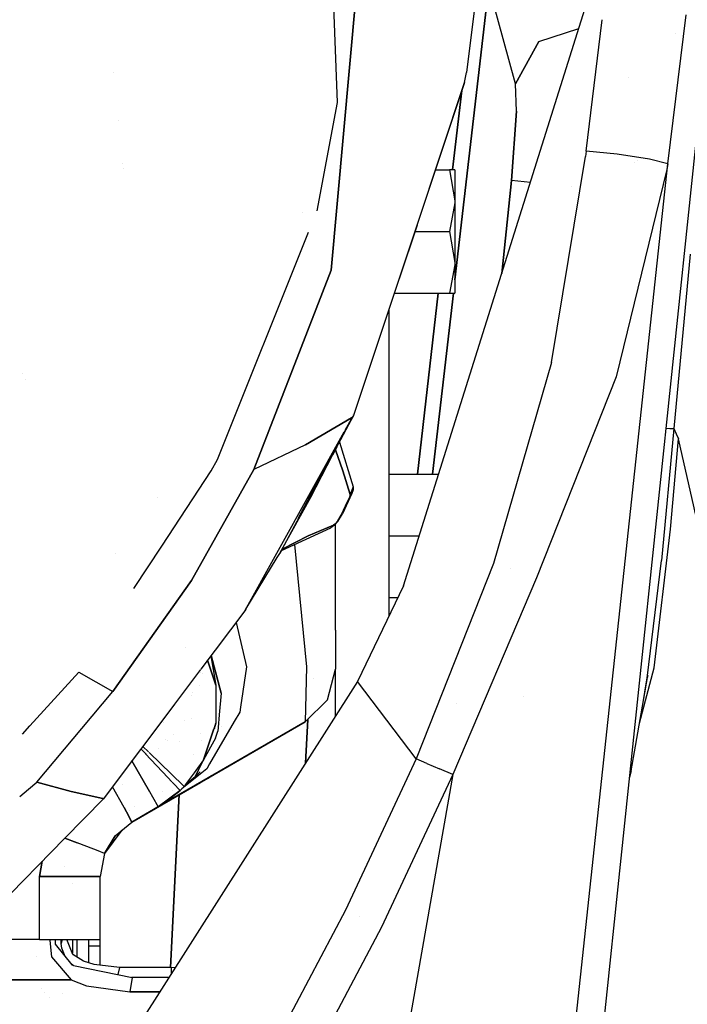
# Model space of a CAD drawing. Units: millimetres. Extents: x -1703 to 8400, y -1568 to 8501.
# Drawn here: x 922 to 1003, y 2318 to 2438 of the extents above; entities that cross this region are included whole.
import ezdxf

# ---------------------------------------------------------------- set-up
doc = ezdxf.new("R2010")
doc.units = ezdxf.units.MM
doc.layers.add('1', color=7, linetype='CONTINUOUS', true_color=0xffffff)
doc.layers.add('HIDDEN_LINE', color=7, linetype='CONTINUOUS', true_color=0xffffff)
doc.styles.add('blockfont', font='simplex.shx')
doc.dimstyles.get("Standard").update_dxf_attribs({"dimtxt": 0.18, "dimasz": 0.18, "dimexe": 0.18, "dimexo": 0.0625, "dimgap": 0.09, "dimtad": 0, "dimtih": 1, "dimtoh": 1, "dimdec": 4, "dimzin": 0, "dimdsep": 46, "dimtxsty": 'Standard', "dimcen": 0.09, "dimadec": 0, "dimazin": 0, "dimtfac": 1, "dimtdec": 4, "dimtofl": 0, "dimtmove": 0, "dimatfit": 3, "dimfxl": 1, "dimtolj": 1, "dimtzin": 0, "dimarcsym": 0})

# ---------------------------------------------------------------- blocks, each defined once
blk = doc.blocks.new('DimnDraft3D1')
at = {"layer": 'HIDDEN_LINE', "color": 18, "linetype": 'CONTINUOUS'}
for p, q in [((96.875, 8501.389595), (3.125, 8501.389595)), ((3.125, 8501.389595), (3.125, 8476.389595)), ((96.875, 8476.389595), (96.875, 8501.389595)), ((-433.387488, 8251.654227), (-433.387488, 8403.470845)), ((433.387488, 8251.654227), (433.387488, 8403.470845)), ((-433.387488, 8400.295845), (-98.4625, 8400.295845)), ((433.387488, 8400.295845), (98.4625, 8400.295845)), ((3.125, 8324.202095), (3.125, 8299.202095)), ((96.875, 8299.202095), (96.875, 8324.202095)), ((3.125, 8299.202095), (96.875, 8299.202095))]:
    blk.add_line(p, q, dxfattribs=at)
for points in [[(-433.387488, 8400.295845), (-383.387537, 8413.693305), (-383.387439, 8386.898386), (-433.387488, 8400.295845)], [(433.387488, 8400.295845), (383.387537, 8386.898386), (383.387439, 8413.693305), (433.387488, 8400.295845)]]:
    blk.add_solid(points, dxfattribs=at)
at = {"layer": 'HIDDEN_LINE', "color": 18, "linetype": 'CONTINUOUS', "char_height": 50, "attachment_point": 8, "rotation": 90, "line_spacing_factor": 0.903614, "style": 'blockfont'}
for s, insert in [('\\W01.000;34.1 ', (-30.729167, 8400.295845)), ('\\W01.000;867 ', (91.145833, 8400.295845))]:
    blk.add_mtext(s, dxfattribs=dict(at, insert=insert))

msp = doc.modelspace()

# ---------------------------------------------------------------- linework, layer by layer
at = {"layer": '1', "color": 18, "linetype": 'CONTINUOUS'}
for p, q in [((978.064477, 2448.856562, 2279.541746), (975.924492, 2431.34734, 2258.673921)), ((959.454715, 2407.307833, 2261.416927), (962.871552, 2444.949597, 2312.553182)), ((962.871552, 2444.949597, 2312.553182), (959.454715, 2407.307833, 2261.416927)), ((960.217655, 2427.695721, 2284.721389), (959.600091, 2444.348782, 2312.41776)), ((978.625178, 2441.790551, 1690.77599), (974.5, 2406.119601, 1686.06236)), ((974.5, 2406.119601, 1686.06236), (978.625178, 2441.790551, 1690.77599)), ((981.848478, 2429.974288, 1746.592641), (978.625178, 2441.790551, 1690.77599)), ((981.848478, 2429.974288, 1746.592641), (978.625178, 2441.790551, 1690.77599)), ((968.265831, 2368.950814, 2264.627948), (990.855098, 2440.88313, 2266.204372)), ((989.114307, 2282.39014, 2245.423071), (1005.429387, 2438.377351, 2252.095476)), ((990.45217, 2421.772927, 2269.056574), (992.376207, 2437.771221, 2268.193349)), ((990.45217, 2421.772927, 2269.056574), (992.376207, 2437.771221, 2268.193349)), ((1000.356913, 2420.234412, 2266.144767), (1002.589107, 2438.351125, 2265.05734)), ((1000.356913, 2420.234412, 2266.144767), (1002.589107, 2438.351125, 2265.05734)), ((984.686017, 2435.110062, 1747.516036), (989.540486, 2436.696936, 1747.571597)), ((984.686017, 2435.110062, 1747.516036), (989.540486, 2436.696936, 1747.571597)), ((1001.36024, 2436.098612, 2249.287088), (1001.36024, 2436.098612, 2249.287088)), ((1001.36024, 2436.098612, 2249.287088), (1001.36024, 2436.098612, 2249.287088)), ((981.848478, 2429.974288, 1746.592641), (984.686017, 2435.110062, 1747.516036)), ((984.686017, 2435.110062, 1747.516036), (981.848478, 2429.974288, 1746.592641)), ((975.72085, 2432.54296, 1681.894367), (975.72085, 2432.54296, 1681.894367)), ((975.72085, 2432.54296, 1681.894367), (975.72085, 2432.54296, 1681.894367)), ((977.550419, 2432.698368, 1647.743898), (977.550419, 2432.698368, 1647.743898)), ((977.550419, 2432.698368, 1647.743898), (977.550419, 2432.698368, 1647.743898)), ((933.007703, 2431.405758, 2231.622575), (933.007703, 2431.405758, 2231.622575)), ((933.007703, 2431.405758, 2231.622575), (933.007703, 2431.405758, 2231.622575)), ((975.645065, 2430.118293, 2259.817615), (975.924492, 2431.34734, 2258.673921)), ((995.615454, 2430.681421, 2260.595276), (995.615454, 2430.681421, 2260.595276)), ((995.615454, 2430.681421, 2260.595276), (995.615454, 2430.681421, 2260.595276)), ((975.645065, 2430.118293, 2259.817615), (962.187946, 2389.639348, 2223.313823)), ((969.912648, 2412.769526, 2237.930551), (975.645065, 2430.118293, 2259.817615)), ((981.987, 2426.668614, 1752.666712), (981.848478, 2429.974288, 1746.592641)), ((981.987, 2426.668614, 1752.666712), (981.848478, 2429.974288, 1746.592641)), ((974.212504, 2419.500083, 1680.170856), (975.330274, 2429.165599, 1681.448076)), ((975.330274, 2429.165599, 1681.448076), (974.212504, 2419.500083, 1680.170856)), ((957.743645, 2414.54646, 2269.049659), (960.217655, 2427.695721, 2284.721389)), ((981.987, 2426.668614, 1752.666712), (981.379449, 2418.227643, 1756.159067)), ((981.379449, 2418.227643, 1756.159067), (981.987, 2426.668614, 1752.666712)), ((933.607207, 2425.530016, 2285.260966), (933.607207, 2425.530016, 2285.260966)), ((986.243606, 2396.101922, 2271.667972), (990.366936, 2421.117276, 2269.112125)), ((986.243606, 2396.101922, 2271.667972), (990.366936, 2421.117276, 2269.112125)), ((990.45217, 2421.772927, 2269.056574), (990.366936, 2421.117276, 2269.112125)), ((990.45217, 2421.772927, 2269.056574), (990.366936, 2421.117276, 2269.112125)), ((994.212508, 2421.41816, 2270.734563), (990.45217, 2421.772927, 2269.056574)), ((994.212508, 2421.41816, 2270.734563), (990.45217, 2421.772927, 2269.056574)), ((994.071255, 2421.431487, 2260.236162), (994.071255, 2421.431487, 2260.236162)), ((998.134375, 2420.809001, 2269.581571), (994.212508, 2421.41816, 2270.734563)), ((998.134375, 2420.809001, 2269.581571), (994.212508, 2421.41816, 2270.734563)), ((934.147629, 2420.233337, 2281.125692), (934.147629, 2420.233337, 2281.125692)), ((934.147629, 2420.233337, 2281.125692), (934.147629, 2420.233337, 2281.125692)), ((934.205735, 2419.663841, 2281.538314), (934.205735, 2419.663841, 2281.538314)), ((986.344516, 2289.414853, 2260.614648), (1000.356913, 2420.234412, 2266.144767)), ((986.344516, 2289.414853, 2260.614648), (1000.356913, 2420.234412, 2266.144767)), ((996.384277, 2420.409316, 2262.843863), (996.384277, 2420.409316, 2262.843863)), ((996.384277, 2420.409316, 2262.843863), (996.384277, 2420.409316, 2262.843863)), ((996.711488, 2420.590559, 2261.707122), (996.711488, 2420.590559, 2261.707122)), ((996.711488, 2420.590559, 2261.707122), (996.711488, 2420.590559, 2261.707122)), ((1000.356913, 2420.234412, 2266.144767), (998.134375, 2420.809001, 2269.581571)), ((1000.356913, 2420.234412, 2266.144767), (998.134375, 2420.809001, 2269.581571)), ((1000.356913, 2420.234412, 2266.144767), (1000.267029, 2419.56684, 2266.20914)), ((1000.356913, 2420.234412, 2266.144767), (1000.267029, 2419.56684, 2266.20914)), ((972.136573, 2419.500083, 1914.330125), (973.830104, 2419.500083, 1914.330125)), ((974.11418, 2419.500083, 1913.235903), (973.830104, 2419.500083, 1914.330125)), ((973.830104, 2419.500083, 1914.330125), (974.5, 2415.749997, 1916.495204)), ((973.830104, 2419.500083, 1914.330125), (974.5, 2415.749997, 1916.495204)), ((974.5, 2419.500083, 1909.999967), (974.11418, 2419.500083, 1913.235903)), ((974.5, 2419.500083, 1909.999967), (974.5, 2418.495148, 1913.750052)), ((974.5, 2418.495148, 1913.750052), (974.5, 2415.749997, 1916.495204)), ((1000.267029, 2419.56684, 2266.20914), (994.111598, 2394.345731, 2271.95026)), ((1000.267029, 2419.56684, 2266.20914), (994.111598, 2394.345731, 2271.95026)), ((981.379449, 2418.227643, 1756.159067), (980.192212, 2406.928682, 1756.159067)), ((980.192212, 2406.928682, 1756.159067), (981.379449, 2418.227643, 1756.159067)), ((983.665083, 2417.987548, 1760.889645), (981.379449, 2418.227643, 1756.159067)), ((983.665083, 2417.987548, 1760.889645), (981.379449, 2418.227643, 1756.159067)), ((988.642569, 2417.464558, 1763.261927), (988.642569, 2417.464558, 1763.261927)), ((988.642569, 2417.464558, 1763.261927), (988.642569, 2417.464558, 1763.261927)), ((974.496365, 2415.483445, 1916.649103), (973.830104, 2411.999911, 1918.660283)), ((974.496365, 2415.483445, 1916.649103), (973.830104, 2411.999911, 1918.660283)), ((974.5, 2415.749997, 1916.495204), (974.496365, 2415.483445, 1916.649103)), ((974.5, 2415.749997, 1916.495204), (974.496365, 2415.483445, 1916.649103)), ((974.5, 2415.749997, 1916.495204), (974.5, 2411.999911, 1917.500019)), ((955.971764, 2414.312571, 2246.073166), (955.971764, 2414.312571, 2246.073166)), ((969.912648, 2412.769526, 2237.930551), (967.707734, 2406.24284, 2233.667757)), ((945.627749, 2384.291381, 2243.551984), (956.690947, 2411.917726, 2266.834276)), ((969.652649, 2411.999911, 1918.660283), (973.830104, 2411.999911, 1918.660283)), ((969.652649, 2411.999911, 1918.660283), (973.830104, 2411.999911, 1918.660283)), ((973.830104, 2411.999911, 1918.660283), (974.5, 2408.250064, 1916.495204)), ((973.830104, 2411.999911, 1918.660283), (974.5, 2408.250064, 1916.495204)), ((974.5, 2411.999911, 1917.500019), (974.5, 2408.250064, 1916.495204)), ((1003.077984, 2409.249038, 2244.199529), (1001.124263, 2388.058871, 2243.425861)), ((1003.077984, 2409.249038, 2244.199529), (1001.124263, 2388.058871, 2243.425861)), ((974.496365, 2407.983273, 1916.341186), (973.830104, 2404.499978, 1914.330125)), ((974.496365, 2407.983273, 1916.341186), (973.830104, 2404.499978, 1914.330125)), ((974.5, 2408.250064, 1916.495204), (974.496365, 2407.983273, 1916.341186)), ((974.5, 2408.250064, 1916.495204), (974.496365, 2407.983273, 1916.341186)), ((974.5, 2408.250064, 1916.495204), (974.5, 2405.504674, 1913.750052)), ((950.056195, 2383.09142, 2242.174402), (959.454715, 2407.307833, 2261.416927)), ((959.454715, 2407.307833, 2261.416927), (950.056195, 2383.09142, 2242.174402)), ((974.5, 2405.504674, 1913.750052), (974.5, 2404.499978, 1909.999967)), ((967.128323, 2404.499978, 1914.330125), (973.830104, 2404.499978, 1914.330125)), ((969.933611, 2382.499903, 1675.281582), (972.477813, 2404.499978, 1678.188714)), ((972.477813, 2404.499978, 1678.188714), (969.933611, 2382.499903, 1675.281582)), ((974.312699, 2404.499978, 1685.84834), (971.768493, 2382.499903, 1682.941206)), ((971.768493, 2382.499903, 1682.941206), (974.312699, 2404.499978, 1685.84834)), ((973.830104, 2404.499978, 1914.330125), (974.11418, 2404.499978, 1913.235903)), ((974.11418, 2404.499978, 1913.235903), (974.5, 2404.499978, 1909.999967)), ((966.499984, 2393.50006, 1937.46008), (966.499984, 2402.609937, 1933.562151)), ((986.243606, 2396.101922, 2271.667972), (979.172051, 2371.630162, 2273.516431)), ((986.243606, 2396.101922, 2271.667972), (979.172051, 2371.630162, 2273.516431)), ((921.956263, 2394.728426, 2255.381172), (921.956263, 2394.728426, 2255.381172)), ((922.34044, 2393.986868, 2263.071653), (922.34044, 2393.986868, 2263.071653)), ((966.499984, 2365.28318, 1949.533372), (966.499984, 2393.50006, 1937.46008)), ((994.111598, 2394.345731, 2271.95026), (984.399199, 2369.914263, 2275.097862)), ((994.111598, 2394.345731, 2271.95026), (984.399199, 2369.914263, 2275.097862)), ((962.106401, 2389.736373, 2222.896628), (962.106401, 2389.736373, 2222.896628)), ((962.187946, 2389.639348, 2223.313823), (953.423464, 2373.275183, 2213.383496)), ((956.341743, 2386.055917, 2233.059183), (961.9187, 2389.362777, 2223.933741)), ((961.9187, 2389.362777, 2223.933741), (956.341743, 2386.055917, 2233.059183)), ((961.199626, 2387.925321, 2222.908322), (962.037325, 2389.433116, 2223.739639)), ((961.199626, 2387.925321, 2222.908322), (962.037325, 2389.433116, 2223.739639)), ((961.923356, 2389.365538, 2223.926123), (962.037325, 2389.433116, 2223.739639)), ((962.037325, 2389.433116, 2223.739639), (961.923356, 2389.365538, 2223.926123)), ((962.187946, 2389.639348, 2223.313823), (962.037325, 2389.433116, 2223.739639)), ((962.187946, 2389.639348, 2223.313823), (962.037325, 2389.433116, 2223.739639)), ((948.956728, 2365.889043, 2210.758701), (961.049695, 2387.655457, 2222.759533)), ((948.956728, 2365.889043, 2210.758701), (961.049695, 2387.655457, 2222.759533)), ((961.199626, 2387.925321, 2221.678946), (960.275867, 2386.087051, 2220.454619)), ((1001.124263, 2388.058871, 2243.425861), (999.591529, 2372.000903, 2242.726102)), ((1001.124263, 2388.058871, 2243.425861), (999.591529, 2372.000903, 2242.726102)), ((1000.169058, 2388.083751, 2245.240708), (1000.614405, 2388.061255, 2244.73621)), ((1000.169058, 2388.083751, 2245.240708), (1000.614405, 2388.061255, 2244.73621)), ((1000.614405, 2388.061255, 2244.73621), (1001.124263, 2388.058871, 2243.425861)), ((1000.614405, 2388.061255, 2244.73621), (1001.124263, 2388.058871, 2243.425861)), ((1001.124263, 2388.058871, 2243.425861), (1001.395822, 2387.423724, 2241.694465)), ((1001.124263, 2388.058871, 2243.425861), (1001.395822, 2387.423724, 2241.694465)), ((1001.395822, 2387.423724, 2241.694465), (1001.660228, 2386.793107, 2239.960209)), ((1001.395822, 2387.423724, 2241.694465), (1001.660228, 2386.793107, 2239.960209)), ((955.440275, 2377.103395, 2215.586985), (960.226474, 2386.173723, 2220.835222)), ((960.452034, 2386.398226, 2216.460697), (962.123275, 2380.96711, 2204.978719)), ((1000.693083, 2375.812024, 2239.033714), (1001.660228, 2386.793107, 2239.960209)), ((1000.693083, 2375.812024, 2239.033714), (1001.660228, 2386.793107, 2239.960209)), ((1006.517649, 2365.34974, 2190.109506), (1001.660228, 2386.793107, 2239.960209)), ((1006.517649, 2365.34974, 2190.109506), (1001.660228, 2386.793107, 2239.960209)), ((956.341743, 2386.055917, 2233.059183), (950.056195, 2383.09142, 2242.174402)), ((956.341743, 2386.055917, 2233.059183), (950.056195, 2383.09142, 2242.174402)), ((960.131464, 2385.799691, 2220.263231), (959.639132, 2384.819955, 2219.610706)), ((959.918322, 2385.619072, 2217.831462), (959.924508, 2385.601467, 2217.791305)), ((959.924508, 2385.601467, 2217.791305), (959.918322, 2385.619072, 2217.831462)), ((959.968683, 2385.475758, 2217.504566), (960.873663, 2382.900447, 2211.630359)), ((960.873663, 2382.900447, 2211.630359), (959.968683, 2385.475758, 2217.504566)), ((944.879115, 2382.899016, 2242.621675), (945.627749, 2384.291381, 2243.551984)), ((957.004666, 2379.70826, 2216.678634), (959.639132, 2384.819955, 2219.610706)), ((959.168994, 2384.207331, 2217.131227), (959.507142, 2384.87898, 2217.501502)), ((959.168994, 2384.207331, 2217.131227), (959.507142, 2384.87898, 2217.501502)), ((938.888089, 2373.772073, 2237.535913), (944.879115, 2382.899016, 2242.621675)), ((950.056195, 2383.09142, 2242.174402), (942.487776, 2369.594544, 2233.916536)), ((942.487776, 2369.594544, 2233.916536), (950.056195, 2383.09142, 2242.174402)), ((960.873663, 2382.900447, 2211.630359), (961.76672, 2380.05349, 2205.354229)), ((961.76672, 2380.05349, 2205.354229), (960.873663, 2382.900447, 2211.630359)), ((966.499984, 2382.499903, 1914.330125), (972.52072, 2382.499903, 1914.330125)), ((957.160604, 2380.593624, 2216.116716), (957.274925, 2380.820376, 2216.244326)), ((961.955905, 2380.142897, 2204.07106), (960.85453, 2377.670497, 2203.227058)), ((961.955905, 2380.142897, 2204.07106), (961.719215, 2379.748315, 2204.970852)), ((961.955905, 2380.142897, 2204.07106), (961.719215, 2379.748315, 2204.970852)), ((962.123275, 2380.96711, 2204.978719), (961.76672, 2380.05349, 2205.354229)), ((962.123275, 2380.96711, 2204.978719), (961.76672, 2380.05349, 2205.354229)), ((962.122321, 2380.615681, 2204.456106), (961.955905, 2380.142897, 2204.07106)), ((962.123275, 2380.96711, 2204.978719), (962.122321, 2380.615681, 2204.456106)), ((938.290375, 2379.630268, 2225.459548), (938.290375, 2379.630268, 2225.459548)), ((953.43501, 2373.281322, 2213.350186), (957.004666, 2379.70826, 2216.678634)), ((961.19386, 2378.642291, 2204.297796), (961.719215, 2379.748315, 2204.970852)), ((961.19386, 2378.642291, 2204.297796), (961.719215, 2379.748315, 2204.970852)), ((961.719215, 2379.748315, 2204.970852), (961.776853, 2379.930228, 2205.140129)), ((961.719215, 2379.748315, 2204.970852), (961.776853, 2379.930228, 2205.140129)), ((961.776853, 2379.930228, 2205.140129), (961.76672, 2380.05349, 2205.354229)), ((961.776853, 2379.930228, 2205.140129), (961.76672, 2380.05349, 2205.354229)), ((961.19386, 2378.642291, 2204.297796), (960.668564, 2377.536505, 2203.624502)), ((960.668564, 2377.536505, 2203.624502), (961.19386, 2378.642291, 2204.297796)), ((959.874809, 2376.306266, 2202.946678), (960.258186, 2376.736134, 2202.864423)), ((959.89269, 2376.432627, 2203.461185), (960.251629, 2376.843661, 2203.380123)), ((959.89269, 2376.432627, 2203.461185), (960.251629, 2376.843661, 2203.380123)), ((960.251629, 2376.843661, 2203.380123), (960.668564, 2377.536505, 2203.624502)), ((960.251629, 2376.843661, 2203.380123), (960.668564, 2377.536505, 2203.624502)), ((960.258186, 2376.736134, 2202.864423), (960.85453, 2377.670497, 2203.227058)), ((960.85453, 2377.670497, 2203.227058), (960.668564, 2377.536505, 2203.624502)), ((960.85453, 2377.670497, 2203.227058), (960.668564, 2377.536505, 2203.624502)), ((999.600104, 2377.317546, 2213.039785), (999.600104, 2377.317546, 2213.039785)), ((953.405841, 2373.228806, 2211.338393), (959.43284, 2375.996321, 2203.343168)), ((959.724844, 2376.326531, 2203.634277), (956.670821, 2375.001878, 2207.733646)), ((956.670821, 2375.001878, 2207.733646), (959.724844, 2376.326531, 2203.634277)), ((959.874809, 2376.306266, 2202.946678), (959.43284, 2375.996321, 2203.343168)), ((959.680259, 2376.244992, 2203.581825), (959.43284, 2375.996321, 2203.343168)), ((959.43284, 2375.996321, 2203.343168), (959.680259, 2376.244992, 2203.581825)), ((959.724844, 2376.326531, 2203.634277), (959.680259, 2376.244992, 2203.581825)), ((959.680259, 2376.244992, 2203.581825), (959.724844, 2376.326531, 2203.634277)), ((959.89269, 2376.432627, 2203.461185), (959.724844, 2376.326531, 2203.634277)), ((959.724844, 2376.326531, 2203.634277), (959.89269, 2376.432627, 2203.461185)), ((959.999979, 2363.540381, 2086.126819), (959.999979, 2376.446615, 2091.103926)), ((998.71242, 2358.959168, 2236.216798), (1000.693083, 2375.812024, 2239.033714)), ((998.71242, 2358.959168, 2236.216798), (1000.693083, 2375.812024, 2239.033714)), ((956.670821, 2375.001878, 2207.733646), (953.489626, 2373.379655, 2211.623615)), ((953.489626, 2373.379655, 2211.623615), (956.670821, 2375.001878, 2207.733646)), ((966.499984, 2374.99997, 1918.660283), (970.165478, 2374.99997, 1918.660283)), ((966.499984, 2374.99997, 1918.660283), (970.165478, 2374.99997, 1918.660283)), ((935.492781, 2368.599539, 2234.653648), (938.888089, 2373.772073, 2237.535913)), ((953.203738, 2372.864932, 2213.134542), (953.413354, 2373.242332, 2213.329994)), ((953.402823, 2373.236644, 2213.360109), (953.203738, 2372.864932, 2213.134542)), ((953.203738, 2372.864932, 2213.134542), (953.398709, 2373.234422, 2213.348335)), ((955.003785, 2373.96256, 2097.073712), (956.457675, 2359.07504, 2090.592161)), ((955.003785, 2373.96256, 2097.073712), (956.457675, 2359.07504, 2090.592161)), ((933.284269, 2372.862523, 2226.054887), (933.284269, 2372.862523, 2226.054887)), ((949.104846, 2366.098851, 2210.058227), (952.885509, 2372.3571, 2212.836996)), ((952.885509, 2372.3571, 2212.836996), (953.203738, 2372.864932, 2213.134542)), ((997.845639, 2357.720729, 2241.388322), (999.591529, 2372.000903, 2242.726102)), ((997.845639, 2357.720729, 2241.388322), (999.591529, 2372.000903, 2242.726102)), ((979.172051, 2371.630162, 2273.516431), (969.776809, 2347.876042, 2274.813667)), ((979.172051, 2371.630162, 2273.516431), (969.776809, 2347.876042, 2274.813667)), ((981.219475, 2370.999566, 2260.694299), (981.219475, 2370.999566, 2260.694299)), ((942.487776, 2369.594544, 2233.916536), (932.940125, 2356.068105, 2227.127329)), ((932.940125, 2356.068105, 2227.127329), (942.487776, 2369.594544, 2233.916536)), ((984.399199, 2369.914263, 2275.097862), (974.26337, 2345.988482, 2276.516214)), ((984.399199, 2369.914263, 2275.097862), (974.26337, 2345.988482, 2276.516214)), ((968.265831, 2368.950814, 2264.627948), (962.652445, 2357.291907, 2264.360681)), ((966.499984, 2367.500037, 1914.330125), (967.567329, 2367.500037, 1914.330125)), ((948.956728, 2365.889043, 2210.758701), (943.607514, 2358.778769, 2207.97812)), ((949.104846, 2366.098851, 2210.058227), (948.956728, 2365.889043, 2210.758701)), ((947.901792, 2364.486802, 2099.164835), (949.163795, 2359.099597, 2096.048132)), ((947.901792, 2364.486802, 2099.164835), (949.163795, 2359.099597, 2096.048132)), ((959.999979, 2363.540381, 2086.126819), (959.999979, 2358.784646, 2074.545637)), ((941.720169, 2361.451784, 2212.177163), (941.720169, 2361.451784, 2212.177163)), ((956.164827, 2362.073735, 2057.897824), (956.164827, 2362.073735, 2057.897824)), ((956.164827, 2362.073735, 2057.897824), (956.164827, 2362.073735, 2057.897824)), ((944.438002, 2359.882669, 2178.208224), (945.447028, 2356.837958, 2177.890554)), ((945.447028, 2356.837958, 2177.890554), (944.438002, 2359.882669, 2178.208224)), ((944.83994, 2360.416933, 2111.441206), (945.447028, 2356.837958, 2177.890554)), ((946.070194, 2355.86378, 2100.463882), (944.865355, 2360.450714, 2104.317769)), ((944.865355, 2360.450714, 2104.317769), (946.070194, 2355.86378, 2100.463882)), ((943.593617, 2358.760298, 2207.970897), (940.43087, 2354.556316, 2206.326866)), ((949.163795, 2359.099597, 2096.048132), (948.434486, 2354.195883, 2092.505611)), ((949.163795, 2359.099597, 2096.048132), (948.434486, 2354.195883, 2092.505611)), ((956.457675, 2359.07504, 2090.592161), (956.30002, 2352.375954, 2074.545637)), ((956.457675, 2359.07504, 2090.592161), (956.30002, 2352.375954, 2074.545637)), ((959.008574, 2355.084628, 2074.545637), (959.999979, 2358.784646, 2074.545637)), ((959.999979, 2353.125475, 1954.735347), (959.999979, 2358.784646, 1952.31393)), ((996.943591, 2352.233409, 2234.614713), (998.71242, 2358.959168, 2236.216798)), ((996.943591, 2352.233409, 2234.614713), (998.71242, 2358.959168, 2236.216798)), ((922.847256, 2351.893399, 2226.565294), (928.807914, 2358.415574, 2228.978887)), ((928.807914, 2358.415574, 2228.978887), (930.87399, 2357.241839, 2228.053108)), ((928.807914, 2358.415574, 2228.978887), (930.87399, 2357.241839, 2228.053108)), ((943.61322, 2358.442972, 2104.004972), (943.61322, 2358.442972, 2104.004972)), ((943.805716, 2358.274493, 2143.96513), (943.805716, 2358.274493, 2143.96513)), ((944.974759, 2358.263018, 2126.125704), (944.974759, 2358.263018, 2126.125704)), ((957.361841, 2357.660639, 2040.129438), (957.361841, 2357.660639, 2040.129438)), ((997.429073, 2354.978055, 2241.020933), (997.94054, 2358.038634, 2239.676014)), ((997.757912, 2357.003182, 2241.321102), (997.845639, 2357.720729, 2241.388322)), ((997.757912, 2357.003182, 2241.321102), (997.845639, 2357.720729, 2241.388322)), ((997.94054, 2358.038634, 2239.676014), (997.845639, 2357.720729, 2239.563865)), ((962.652445, 2357.291907, 2264.360681), (919.110656, 2288.897485, 2262.279049)), ((930.87399, 2357.241839, 2228.053108), (932.940125, 2356.068105, 2227.127329)), ((930.87399, 2357.241839, 2228.053108), (932.940125, 2356.068105, 2227.127329)), ((943.422095, 2356.819697, 2083.522364), (943.422095, 2356.819697, 2083.522364)), ((943.422095, 2356.819697, 2083.522364), (943.422095, 2356.819697, 2083.522364)), ((945.447028, 2356.837958, 2177.890554), (945.447365, 2353.108655, 2177.729373)), ((969.776809, 2347.876042, 2274.813667), (962.652445, 2357.291907, 2264.360681)), ((969.776809, 2347.876042, 2274.813667), (962.652445, 2357.291907, 2264.360681)), ((997.429073, 2354.978055, 2241.020933), (997.757912, 2357.003182, 2241.321102)), ((997.429073, 2354.978055, 2241.020933), (997.757912, 2357.003182, 2241.321102)), ((929.168349, 2351.577506, 2225.285492), (932.940125, 2356.068105, 2227.127329)), ((929.168349, 2351.577506, 2225.285492), (932.940125, 2356.068105, 2227.127329)), ((942.473514, 2355.601593, 2088.35205), (942.473514, 2355.601593, 2088.35205)), ((942.473514, 2355.601593, 2088.35205), (942.473514, 2355.601593, 2088.35205)), ((942.609656, 2355.971954, 2088.512274), (942.609656, 2355.971954, 2088.512274)), ((942.609656, 2355.971954, 2088.512274), (942.609656, 2355.971954, 2088.512274)), ((946.070194, 2355.86378, 2100.463882), (945.855742, 2353.257293, 2097.614062)), ((946.070194, 2355.86378, 2100.463882), (945.855742, 2353.257293, 2097.614062)), ((959.008574, 2355.084628, 2074.545637), (956.30002, 2352.375954, 2074.545637)), ((982.88286, 2355.518179, 2269.513114), (982.88286, 2355.518179, 2269.513114)), ((982.88286, 2355.518179, 2269.513114), (982.88286, 2355.518179, 2269.513114)), ((940.406987, 2354.52457, 2206.314451), (937.039538, 2350.048496, 2204.564014)), ((948.434485, 2354.195879, 2092.505608), (948.340118, 2353.561372, 2092.047229)), ((948.434485, 2354.195879, 2092.505608), (948.340118, 2353.561372, 2092.047229)), ((974.6993, 2354.652529, 1756.159067), (974.6993, 2354.652529, 1756.159067)), ((974.6993, 2354.652529, 1756.159067), (974.6993, 2354.652529, 1756.159067)), ((995.915174, 2346.419305, 2241.585746), (997.429073, 2354.978055, 2241.020933)), ((997.025665, 2354.973945, 2238.594868), (997.025665, 2354.973945, 2238.594868)), ((942.527851, 2352.826316, 2077.445385), (942.527851, 2352.826316, 2077.445385)), ((945.447365, 2353.108648, 2177.729373), (945.447445, 2352.220744, 2177.690998)), ((945.855742, 2353.257287, 2097.614055), (945.729387, 2351.721541, 2095.934937)), ((945.855742, 2353.257287, 2097.614055), (945.729387, 2351.721541, 2095.934937)), ((948.340118, 2353.561372, 2092.047229), (947.68027, 2352.431583, 2090.965795)), ((948.340118, 2353.561372, 2092.047229), (947.68027, 2352.431583, 2090.965795)), ((956.344017, 2347.382776, 1647.448685), (956.615923, 2352.691871, 1647.317647)), ((956.615923, 2352.691871, 1647.317647), (956.344017, 2347.382776, 1647.448685)), ((921.936344, 2350.896675, 2226.196447), (922.847233, 2351.893373, 2226.565284)), ((923.68257, 2345.046252, 2222.606674), (929.16834, 2351.577496, 2225.285488)), ((923.68257, 2345.046252, 2222.606674), (929.16834, 2351.577496, 2225.285488)), ((935.226309, 2340.208962, 2071.696891), (956.30002, 2352.375954, 2074.545637)), ((956.30002, 2352.375954, 2074.545637), (939.035237, 2342.40815, 2079.493299)), ((939.035237, 2342.40815, 2079.493299), (956.30002, 2352.375954, 2074.545637)), ((939.123461, 2352.313699, 2160.466242), (939.123461, 2352.313699, 2160.466242)), ((941.688565, 2352.571618, 2080.457789), (941.688565, 2352.571618, 2080.457789)), ((941.688565, 2352.571618, 2080.457789), (941.688565, 2352.571618, 2080.457789)), ((956.30002, 2352.375954, 1847.897649), (943.585277, 2345.035046, 1844.225645)), ((945.216983, 2351.534938, 2177.681736), (943.958342, 2347.789496, 2177.631155)), ((943.958342, 2347.789496, 2177.631155), (945.216983, 2351.534938, 2177.681736)), ((947.680212, 2352.431484, 2090.965701), (944.670463, 2347.278206, 2086.032984)), ((947.680212, 2352.431484, 2090.965701), (944.670463, 2347.278206, 2086.032984)), ((945.447445, 2352.220744, 2177.690998), (945.217024, 2351.535062, 2177.681738)), ((945.217024, 2351.535062, 2177.681738), (945.447445, 2352.220744, 2177.690998)), ((945.437043, 2351.615102, 2054.093263), (945.437043, 2351.615102, 2054.093263)), ((945.729378, 2351.721435, 2095.934822), (945.691347, 2351.259202, 2095.429435)), ((945.729378, 2351.721435, 2095.934822), (945.691347, 2351.259202, 2095.429435)), ((945.777433, 2351.739028, 2053.478073), (945.777433, 2351.739028, 2053.478073)), ((946.184172, 2351.887029, 2052.835378), (946.184172, 2351.887029, 2052.835378)), ((939.270789, 2350.234799, 2171.189325), (939.270789, 2350.234799, 2171.189325)), ((940.353783, 2350.827145, 2072.125331), (940.353783, 2350.827145, 2072.125331)), ((943.581474, 2350.939659, 1888.34383), (943.581474, 2350.939659, 1888.34383)), ((945.416331, 2350.40924, 2101.486221), (943.958342, 2347.789496, 2177.631155)), ((945.416331, 2350.40924, 2101.486221), (945.691347, 2351.259202, 2095.429435)), ((937.039472, 2350.048408, 2204.563979), (935.496081, 2347.996905, 2203.761708)), ((936.33794, 2349.115919, 2184.817195), (936.877512, 2348.543284, 2184.491697)), ((936.33794, 2349.115919, 2184.817195), (936.877512, 2348.543284, 2184.491697)), ((937.258983, 2348.726734, 2184.434754), (936.555308, 2349.404848, 2184.838975)), ((937.258983, 2348.726734, 2184.434754), (936.555308, 2349.404848, 2184.838975)), ((936.646069, 2348.999947, 2171.000019), (936.646069, 2348.999947, 2171.000019)), ((936.646069, 2348.999947, 2171.000019), (936.646069, 2348.999947, 2171.000019)), ((938.517456, 2349.128313, 2067.653045), (938.517456, 2349.128313, 2067.653045)), ((938.517456, 2349.128313, 2067.653045), (938.517456, 2349.128313, 2067.653045)), ((938.517518, 2349.128188, 2068.219734), (938.517518, 2349.128188, 2068.219734)), ((938.530694, 2349.101513, 2065.640516), (938.530694, 2349.101513, 2065.640516)), ((939.552853, 2350.08614, 2070.419855), (939.552853, 2350.08614, 2070.419855)), ((939.569838, 2350.077188, 2071.848201), (939.569838, 2350.077188, 2071.848201)), ((941.029424, 2350.010793, 1841.978381), (941.029424, 2350.010793, 1841.978381)), ((943.678761, 2350.126463, 2124.088482), (943.678761, 2350.126463, 2124.088482)), ((935.49598, 2347.99677, 2203.761655), (931.768298, 2343.041867, 2201.823965)), ((936.908035, 2348.51089, 2184.473284), (939.620435, 2345.632285, 2182.837024)), ((936.908035, 2348.51089, 2184.473284), (939.620435, 2345.632285, 2182.837024)), ((936.998158, 2348.601303, 2171.000019), (936.998158, 2348.601303, 2171.000019)), ((936.998158, 2348.601303, 2171.000019), (936.998158, 2348.601303, 2171.000019)), ((937.036778, 2348.557576, 2028.569286), (937.036778, 2348.557576, 2028.569286)), ((937.195935, 2348.615505, 2021.230509), (937.195935, 2348.615505, 2021.230509)), ((940.039098, 2346.04761, 2182.83774), (937.325339, 2348.662789, 2184.396636)), ((940.039098, 2346.04761, 2182.83774), (937.325339, 2348.662789, 2184.396636)), ((937.325478, 2348.662655, 2015.25724), (937.325478, 2348.662655, 2015.25724)), ((942.710678, 2348.430478, 2177.62584), (942.710678, 2348.430478, 2177.62584)), ((969.776809, 2347.876042, 2274.813667), (961.195648, 2329.510659, 2275.765434)), ((969.776809, 2347.876042, 2274.813667), (961.195648, 2329.510659, 2275.765434)), ((971.102655, 2347.345322, 2275.859609), (969.776809, 2347.876042, 2274.813667)), ((971.102655, 2347.345322, 2275.859609), (969.776809, 2347.876042, 2274.813667)), ((935.234189, 2347.648793, 2184.631149), (937.381029, 2343.918771, 2182.801738)), ((937.381029, 2343.918771, 2182.801738), (935.234189, 2347.648793, 2184.631149)), ((944.331884, 2346.698493, 2085.478082), (941.301299, 2344.240966, 2082.052472)), ((944.331884, 2346.698493, 2085.478082), (941.301299, 2344.240966, 2082.052472)), ((943.958342, 2347.789496, 2177.631155), (942.809136, 2346.203581, 2177.623126)), ((943.955637, 2347.785764, 2090.207167), (943.309307, 2346.492352, 2088.26254)), ((943.309307, 2346.492352, 2088.26254), (943.955637, 2347.785764, 2090.207167)), ((944.670408, 2347.278111, 2086.032893), (944.331884, 2346.698493, 2085.478082)), ((944.670408, 2347.278111, 2086.032893), (944.331884, 2346.698493, 2085.478082)), ((971.102655, 2347.345322, 2275.859609), (972.642839, 2346.697301, 2276.444212)), ((971.102655, 2347.345322, 2275.859609), (972.642839, 2346.697301, 2276.444212)), ((971.226436, 2347.293242, 2263.254697), (971.226436, 2347.293242, 2263.254697)), ((974.26337, 2345.988482, 2276.516214), (972.642839, 2346.697301, 2276.444212)), ((974.26337, 2345.988482, 2276.516214), (972.642839, 2346.697301, 2276.444212)), ((939.620435, 2345.632285, 2182.837024), (940.110236, 2345.112434, 2181.118773)), ((939.620435, 2345.632285, 2182.837024), (940.110236, 2345.112434, 2181.118773)), ((940.039098, 2346.04761, 2182.83774), (940.595453, 2345.511414, 2180.9803)), ((940.595453, 2345.511414, 2180.9803), (940.039098, 2346.04761, 2182.83774)), ((940.078383, 2346.009749, 2099.584727), (940.078383, 2346.009749, 2099.584727)), ((940.595453, 2345.511414, 2180.980299), (940.975625, 2345.145016, 2179.711061)), ((940.975625, 2345.145016, 2179.711061), (940.595453, 2345.511414, 2180.980299)), ((942.923725, 2345.720738, 2087.102428), (941.707467, 2344.683269, 2084.721348)), ((942.809044, 2346.203455, 2177.623126), (941.730428, 2344.714955, 2177.61559)), ((943.549275, 2346.295327, 2086.273685), (942.923725, 2345.720738, 2087.102428)), ((942.954647, 2345.782618, 2087.195464), (942.923725, 2345.720738, 2087.102428)), ((942.923725, 2345.720738, 2087.102428), (942.954647, 2345.782618, 2087.195464)), ((943.309258, 2346.492253, 2088.26239), (942.954709, 2345.782744, 2087.195653)), ((942.954709, 2345.782744, 2087.195653), (943.309258, 2346.492253, 2088.26239)), ((942.958019, 2345.785597, 2085.386052), (942.954709, 2345.782744, 2085.381084)), ((944.93264, 2345.813006, 1744.95995), (943.578184, 2345.030993, 1844.219446)), ((944.497701, 2345.561898, 1776.591307), (944.93264, 2345.813006, 1744.95995)), ((944.932723, 2345.81309, 1744.959952), (944.932723, 2345.81309, 1744.959952)), ((974.26337, 2345.988482, 2276.516214), (958.625257, 2256.991118, 2277.743354)), ((974.26337, 2345.988482, 2276.516214), (958.625257, 2256.991118, 2277.743354)), ((974.26337, 2345.988482, 2276.516214), (965.582967, 2327.42998, 2277.477995)), ((974.26337, 2345.988482, 2276.516214), (965.582967, 2327.42998, 2277.477995)), ((995.915174, 2346.419305, 2241.585746), (995.726946, 2345.613065, 2241.460336)), ((921.601352, 2343.333321, 2222.231827), (922.682391, 2344.223062, 2222.426532)), ((921.601352, 2343.333321, 2222.231827), (922.682391, 2344.223062, 2222.426532)), ((922.682405, 2344.223073, 2222.426535), (923.68257, 2345.046252, 2222.606674)), ((922.682405, 2344.223073, 2222.426535), (923.68257, 2345.046252, 2222.606674)), ((923.68257, 2345.046252, 2222.606674), (927.846909, 2343.919724, 2212.274089)), ((927.846909, 2343.919724, 2212.274089), (923.68257, 2345.046252, 2222.606674)), ((934.290171, 2341.985434, 2182.702079), (932.863582, 2344.497739, 2184.060403)), ((934.290171, 2341.985434, 2182.702079), (932.863582, 2344.497739, 2184.060403)), ((934.048462, 2344.788084, 1729.828938), (934.048462, 2344.788084, 1729.828938)), ((934.048462, 2344.788084, 1729.828938), (934.048462, 2344.788084, 1729.828938)), ((935.226327, 2340.208977, 1745.602724), (943.576288, 2345.029904, 1745.049771)), ((943.016188, 2344.706548, 1838.320769), (939.050687, 2342.417019, 1795.673428)), ((940.149672, 2345.070578, 2180.980427), (940.395246, 2344.809938, 2180.11894)), ((940.149672, 2345.070578, 2180.980427), (940.395246, 2344.809938, 2180.11894)), ((940.395299, 2344.809882, 2180.118753), (941.036117, 2344.129748, 2177.870722)), ((940.395299, 2344.809882, 2180.118753), (941.036117, 2344.129748, 2177.870722)), ((940.395299, 2344.809882, 2078.902937), (940.395299, 2344.809882, 2078.902937)), ((940.975679, 2345.144964, 2179.710878), (941.565815, 2344.57621, 2177.740655)), ((941.565815, 2344.57621, 2177.740655), (940.975679, 2345.144964, 2179.710878)), ((941.014014, 2345.108018, 2099.556071), (941.014014, 2345.108018, 2099.556071)), ((941.603541, 2344.539851, 2177.614704), (941.109776, 2344.05157, 2177.61232)), ((941.564528, 2344.561342, 2084.441515), (941.564528, 2344.561342, 2084.441515)), ((941.573395, 2344.568905, 2177.715351), (941.603541, 2344.539851, 2177.614704)), ((941.603541, 2344.539851, 2177.614704), (941.573395, 2344.568905, 2177.715351)), ((941.707467, 2344.683269, 2177.61543), (941.603541, 2344.539851, 2177.614704)), ((943.585277, 2345.035046, 1844.225645), (943.569184, 2345.02582, 1844.246458)), ((943.578184, 2345.030993, 1844.219446), (943.569995, 2345.026288, 1844.241704)), ((943.572183, 2345.027587, 1844.239994), (943.572183, 2345.027587, 1844.239994)), ((943.578184, 2345.030993, 1844.219446), (943.578873, 2345.031414, 1844.220054)), ((943.578468, 2345.03118, 1844.218643), (943.578184, 2345.030993, 1844.219446)), ((943.578468, 2345.03118, 1844.218643), (943.578184, 2345.030993, 1844.219446)), ((943.578442, 2345.031165, 1844.218957), (943.578184, 2345.030993, 1844.219446)), ((927.053338, 2338.223717, 2200.605698), (931.768298, 2343.041867, 2201.823965)), ((927.846909, 2343.919724, 2212.274089), (931.701117, 2343.056907, 2202.002997)), ((931.701117, 2343.056907, 2202.002997), (927.846909, 2343.919724, 2212.274089)), ((928.89452, 2343.685202, 2185.03095), (928.89452, 2343.685202, 2185.03095)), ((928.89452, 2343.685202, 2185.03095), (928.89452, 2343.685202, 2185.03095)), ((931.701214, 2343.056885, 2202.002737), (931.768298, 2343.041867, 2201.823965)), ((931.768298, 2343.041867, 2201.823965), (931.701214, 2343.056885, 2202.002737)), ((937.381029, 2343.918771, 2182.801738), (937.74381, 2343.27909, 2181.010864)), ((937.381029, 2343.918771, 2182.801738), (937.74381, 2343.27909, 2181.010864)), ((937.743796, 2343.279116, 1745.389656), (937.743796, 2343.279116, 1745.389656)), ((937.743796, 2343.279116, 1745.389656), (937.743796, 2343.279116, 1745.389656)), ((937.743797, 2343.279114, 1789.146547), (937.743797, 2343.279114, 1789.146547)), ((937.743822, 2343.27907, 2181.010807), (938.434442, 2342.061321, 2177.601546)), ((937.743822, 2343.27907, 2181.010807), (938.434442, 2342.061321, 2177.601546)), ((941.109776, 2344.05157, 2177.61232), (938.435034, 2342.061662, 2177.601355)), ((938.435034, 2342.061662, 2177.601355), (941.109776, 2344.05157, 2177.61232)), ((938.903034, 2342.331856, 2101.41851), (941.109776, 2344.05157, 2177.61232)), ((938.948433, 2343.974594, 1802.101917), (938.948433, 2343.974594, 1802.101917)), ((939.919497, 2343.166046, 2080.824424), (939.051229, 2342.417501, 2079.520924)), ((940.600587, 2343.672752, 2081.260424), (939.0558, 2342.420071, 2079.51428)), ((940.600587, 2343.672752, 2081.260424), (939.0558, 2342.420071, 2079.51428)), ((939.920091, 2322.542399, 1635.953925), (940.995479, 2343.53985, 1635.435657)), ((940.995479, 2343.53985, 1635.435657), (939.920091, 2322.542399, 1635.953925)), ((940.18567, 2344.018658, 2100.286888), (940.18567, 2344.018658, 2100.286888)), ((940.995482, 2343.539896, 1635.435656), (940.995482, 2343.539896, 1635.435656)), ((940.995482, 2343.539896, 1635.435656), (940.995482, 2343.539896, 1635.435656)), ((941.046116, 2344.119136, 2177.835645), (941.109776, 2344.05157, 2177.61232)), ((941.046116, 2344.119136, 2177.835645), (941.109776, 2344.05157, 2177.61232)), ((941.091569, 2344.070894, 2081.815404), (941.091569, 2344.070894, 2081.815404)), ((941.091569, 2344.070894, 2081.815404), (941.091569, 2344.070894, 2081.815404)), ((934.573195, 2341.448605, 2181.170926), (934.290171, 2341.985434, 2182.702079)), ((934.290171, 2341.985434, 2182.702079), (934.573195, 2341.448605, 2181.170926)), ((939.042151, 2342.412091, 1795.581632), (935.226336, 2340.208984, 1754.544115)), ((935.598183, 2342.040373, 1766.071348), (935.598183, 2342.040373, 1766.071348)), ((935.598194, 2342.040353, 2074.823645), (935.598194, 2342.040353, 2074.823645)), ((936.263382, 2340.807885, 2177.619949), (938.434482, 2342.061251, 2177.601352)), ((938.434451, 2342.061306, 2177.601504), (938.434451, 2342.061306, 2177.601504)), ((938.434451, 2342.061306, 2177.601504), (938.434451, 2342.061306, 2177.601504)), ((938.434465, 2342.061281, 2177.601435), (938.434465, 2342.061281, 2177.601435)), ((938.434465, 2342.061281, 2177.601435), (938.434465, 2342.061281, 2177.601435)), ((938.434482, 2342.061251, 2177.601352), (938.903034, 2342.331856, 2101.41851)), ((938.435034, 2342.061662, 2114.928722), (938.903034, 2342.331856, 2101.41851)), ((938.903034, 2342.331856, 2101.41851), (939.050615, 2342.416972, 2079.520002)), ((938.903034, 2342.331856, 2101.41851), (939.035237, 2342.40815, 2079.493299)), ((939.0558, 2342.420071, 2079.51428), (939.035237, 2342.40815, 2079.493299)), ((939.0558, 2342.420071, 2079.51428), (939.035237, 2342.40815, 2079.493299)), ((939.053178, 2342.418641, 2079.517141), (939.035237, 2342.40815, 2079.493299)), ((939.053178, 2342.418641, 2079.517141), (939.050615, 2342.416972, 2079.520002)), ((939.050815, 2342.417144, 2079.520302), (939.050815, 2342.417144, 2079.520302)), ((939.050945, 2342.417257, 2079.520498), (939.050945, 2342.417257, 2079.520498)), ((939.050956, 2342.417263, 2079.52067), (939.050956, 2342.417263, 2079.52067)), ((939.456229, 2342.762961, 2080.314078), (939.05125, 2342.417513, 2079.521245)), ((934.573192, 2341.44861, 1745.599621), (934.573192, 2341.44861, 1745.599621)), ((934.573192, 2341.44861, 1745.599621), (934.573192, 2341.44861, 1745.599621)), ((935.226619, 2340.209216, 2177.635923), (934.5732, 2341.448595, 2181.170899)), ((934.5732, 2341.448595, 2181.170899), (935.226619, 2340.209216, 2177.635923)), ((934.886553, 2341.629533, 2071.745588), (934.886553, 2341.629533, 2071.745588)), ((936.263382, 2340.807885, 2177.619949), (935.226612, 2340.20921, 2149.104939)), ((936.263382, 2340.807885, 2177.619949), (935.226612, 2340.20921, 2118.622379)), ((935.226619, 2340.209216, 2177.635923), (936.263382, 2340.807885, 2177.619949)), ((936.263382, 2340.807885, 2177.619949), (935.226619, 2340.209216, 2177.635923)), ((933.194399, 2338.545769, 2177.215829), (935.226619, 2340.209216, 2177.635923)), ((911.257803, 2322.08249, 2196.524397), (927.053316, 2338.223695, 2200.605692)), ((928.589642, 2337.683409, 2183.93065), (927.092851, 2338.264095, 2184.378676)), ((927.092851, 2338.264095, 2184.378676), (928.589642, 2337.683409, 2183.93065)), ((934.014289, 2339.21688, 2134.213316), (931.902945, 2336.397856, 2177.140728)), ((931.902945, 2336.397856, 2177.140728), (933.194399, 2338.545769, 2177.215829)), ((933.194399, 2338.545769, 2177.215829), (931.902945, 2336.397856, 2177.140728)), ((927.652132, 2338.022126, 2177.200094), (927.652132, 2338.022126, 2177.200094)), ((927.65283, 2338.029926, 2177.200094), (927.65283, 2338.029926, 2177.200094)), ((930.600249, 2336.903381, 2181.635672), (928.589642, 2337.683409, 2183.93065)), ((930.600249, 2336.903381, 2181.635672), (928.589642, 2337.683409, 2183.93065)), ((931.129575, 2336.698025, 2181.03148), (930.600277, 2336.90337, 2181.63564)), ((931.129575, 2336.698025, 2181.03148), (930.600277, 2336.90337, 2181.63564)), ((930.600277, 2336.90337, 2177.226803), (930.600277, 2336.90337, 2177.226803)), ((930.626694, 2336.874666, 1745.657444), (930.626694, 2336.874666, 1745.657444)), ((931.902945, 2336.397856, 2177.140728), (931.129575, 2336.698025, 2181.03148)), ((931.902945, 2336.397856, 2177.140728), (931.129575, 2336.698025, 2181.03148)), ((931.897759, 2336.384505, 2177.141681), (931.400001, 2333.590955, 2177.599922)), ((931.902945, 2336.397856, 2177.140728), (931.897759, 2336.384505, 2177.141681)), ((924.344364, 2335.455457, 2184.999958), (924.000025, 2333.590955, 2184.999958)), ((924.000025, 2333.590955, 2184.999958), (924.344364, 2335.455457, 2184.999958)), ((927.071926, 2334.862248, 2178.600088), (927.071926, 2334.862248, 2178.600088)), ((927.071926, 2334.862248, 2178.600088), (927.071926, 2334.862248, 2178.600088)), ((926.319556, 2333.590955, 2184.378477), (924.000025, 2333.590955, 2184.999958)), ((924.000025, 2325.914115, 2184.999958), (924.000025, 2333.590955, 2184.999958)), ((924.000025, 2325.914115, 2184.999958), (924.000025, 2333.590955, 2184.999958)), ((924.000025, 2333.590955, 2184.999958), (926.319556, 2333.590955, 2184.378477)), ((927.699983, 2333.590955, 2184.008613), (926.319587, 2333.590955, 2184.378468)), ((926.319587, 2333.590955, 2184.378468), (927.699983, 2333.590955, 2184.008613)), ((930.408597, 2333.590955, 2181.29994), (927.699983, 2333.590955, 2184.008613)), ((927.699983, 2333.590955, 2184.008613), (930.408597, 2333.590955, 2181.29994)), ((931.400001, 2333.590955, 2177.599922), (930.408597, 2333.590955, 2181.29994)), ((930.408597, 2333.590955, 2181.29994), (931.400001, 2333.590955, 2177.599922)), ((931.400001, 2325.914115, 2177.599922), (931.400001, 2333.590955, 2177.599922)), ((927.999973, 2332.740713, 2171.01311), (927.999973, 2332.740713, 2171.01311)), ((961.195648, 2329.510659, 2275.765434), (949.844778, 2308.071584, 2276.954666)), ((961.195648, 2329.510659, 2275.765434), (949.844778, 2308.071584, 2276.954666)), ((962.887633, 2328.735461, 2267.139582), (962.887633, 2328.735461, 2267.139582)), ((962.887633, 2328.735461, 2267.139582), (962.887633, 2328.735461, 2267.139582)), ((965.582967, 2327.42998, 2277.477995), (954.105139, 2305.763692, 2278.685346)), ((965.582967, 2327.42998, 2277.477995), (954.105139, 2305.763692, 2278.685346)), ((924.000025, 2325.914115, 2184.999958), (919.296297, 2325.914115, 2184.999958)), ((924.000025, 2325.914115, 2184.999958), (927.699983, 2325.914115, 2184.008613)), ((925.254515, 2325.914115, 2179.839067), (925.246119, 2325.823277, 2179.8134)), ((925.254515, 2325.914115, 2179.839067), (925.246119, 2325.823277, 2179.8134)), ((925.246119, 2325.823277, 2179.8134), (925.483108, 2323.834151, 2178.690925)), ((925.246119, 2325.823277, 2179.8134), (925.483108, 2323.834151, 2178.690925)), ((925.892495, 2325.914115, 2177.471338), (925.914705, 2325.340956, 2177.300945)), ((925.914705, 2325.340956, 2177.300945), (927.940011, 2322.863787, 2174.736992)), ((926.743578, 2325.914115, 2176.379372), (926.641822, 2325.430363, 2176.654592)), ((926.743578, 2325.914115, 2176.379372), (926.641822, 2325.430363, 2176.654592)), ((926.641822, 2325.430363, 2176.654592), (926.65427, 2325.914115, 2176.799595)), ((926.641822, 2325.430363, 2176.654592), (926.65427, 2325.914115, 2176.799595)), ((926.705897, 2324.860543, 2176.254764), (926.641822, 2325.430363, 2176.654592)), ((926.705897, 2324.860543, 2176.254764), (926.641822, 2325.430363, 2176.654592)), ((928.078532, 2324.097365, 2173.652187), (927.315245, 2325.914115, 2175.127312)), ((927.699983, 2325.914115, 2184.008613), (930.408597, 2325.914115, 2181.29994)), ((927.999973, 2325.914115, 2165.140048), (927.999973, 2324.284348, 2162.275461)), ((928.600013, 2323.768972, 2161.369359), (928.600013, 2325.914115, 2165.139743)), ((930.000007, 2325.129002, 2169.826761), (930.000007, 2325.914115, 2172.793642)), ((931.400001, 2325.129002, 2169.826761), (930.000007, 2325.129002, 2169.826761)), ((930.000007, 2323.087575, 2166.238584), (930.000007, 2325.129002, 2169.826761)), ((931.400001, 2325.129002, 2169.826761), (930.000007, 2325.129002, 2169.826761)), ((930.408597, 2325.914115, 2181.29994), (931.400001, 2325.914115, 2177.599922)), ((931.400001, 2325.129002, 2169.826761), (931.400001, 2325.914115, 2172.793642)), ((931.400001, 2322.797549, 2165.728812), (931.400001, 2325.129002, 2169.826761)), ((923.617503, 2323.866692, 2175.267898), (923.617503, 2323.866692, 2175.267898)), ((923.617503, 2323.866692, 2175.267898), (923.617503, 2323.866692, 2175.267898)), ((927.112124, 2323.876383, 2175.387927), (926.705897, 2324.860543, 2176.254764)), ((927.112124, 2323.876383, 2175.387927), (926.705897, 2324.860543, 2176.254764)), ((927.999973, 2324.030954, 2161.830077), (927.999973, 2324.030954, 2161.830077)), ((929.349124, 2323.297232, 2172.613159), (928.078532, 2324.097365, 2173.652187)), ((925.483108, 2323.834151, 2178.690925), (927.869976, 2321.019143, 2175.544992)), ((925.483108, 2323.834151, 2178.690925), (927.869976, 2321.019143, 2175.544992)), ((928.095063, 2322.78347, 2174.204184), (927.828295, 2323.000429, 2174.46896)), ((928.095063, 2322.78347, 2174.204184), (927.828295, 2323.000429, 2174.46896)), ((927.940011, 2322.863787, 2174.736992), (928.145289, 2322.757453, 2174.556032)), ((928.145289, 2322.757453, 2174.556032), (935.28223, 2321.309537, 2172.010913)), ((930.639982, 2322.88143, 2171.942964), (929.349124, 2323.297232, 2172.613159)), ((933.711827, 2322.542399, 2171.346918), (930.639982, 2322.88143, 2171.942964)), ((933.711827, 2322.542399, 2171.346918), (933.527362, 2321.665558, 2171.845638)), ((933.711827, 2322.542399, 2171.346918), (933.527362, 2321.665558, 2171.845638)), ((939.999998, 2322.542399, 2171.346918), (933.711827, 2322.542399, 2171.346918)), ((940.488714, 2322.477638, 2171.233079), (939.999998, 2322.542399, 2171.346918)), ((939.999998, 2322.542399, 2171.346918), (939.999998, 2321.709973, 2171.820376)), ((939.999998, 2322.542399, 2171.346918), (939.999998, 2321.709973, 2171.820376)), ((909.931587, 2321.019143, 2175.544992), (925.018963, 2321.019143, 2175.544992)), ((925.018963, 2321.019143, 2175.544992), (909.931587, 2321.019143, 2175.544992)), ((925.036573, 2321.019143, 2175.544992), (927.869976, 2321.019143, 2175.544992)), ((927.869976, 2321.019143, 2175.544992), (925.036573, 2321.019143, 2175.544992)), ((927.869976, 2321.019143, 2175.544992), (929.739952, 2320.297688, 2174.277082)), ((927.869976, 2321.019143, 2175.544992), (929.739952, 2320.297688, 2174.277082)), ((929.739952, 2320.297688, 2174.277082), (935.006917, 2319.571227, 2173.000112)), ((929.739952, 2320.297688, 2174.277082), (935.006917, 2319.571227, 2173.000112)), ((935.28223, 2321.309537, 2172.010913), (935.006917, 2319.571227, 2173.000112)), ((935.28223, 2321.309537, 2172.010913), (935.006917, 2319.571227, 2173.000112)), ((939.755238, 2321.325511, 2172.039047), (935.203493, 2321.325511, 2172.039047)), ((939.755238, 2321.325511, 2172.039047), (935.203493, 2321.325511, 2172.039047)), ((939.745068, 2321.309537, 2172.010913), (935.28223, 2321.309537, 2172.010913)), ((924.194348, 2319.951751, 2168.035581), (924.194348, 2319.951751, 2168.035581)), ((924.613893, 2319.538293, 2167.308892), (924.613893, 2319.538293, 2167.308892)), ((926.857222, 2319.411413, 2168.674777), (926.857222, 2319.411413, 2168.674777)), ((926.857222, 2319.411413, 2168.674777), (926.857222, 2319.411413, 2168.674777)), ((935.006917, 2319.571227, 2173.000112), (938.638412, 2319.571227, 2173.000112)), ((938.638412, 2319.571227, 2173.000112), (935.006917, 2319.571227, 2173.000112)), ((925.24546, 2318.915889, 2166.21496), (925.24546, 2318.915889, 2166.21496))]:
    msp.add_line(p, q, dxfattribs=at)

# ---------------------------------------------------------------- dimensions: what is measured, and where the dimension line sits
at = {"layer": 'HIDDEN_LINE', "color": 18, "linetype": 'CONTINUOUS', "lineweight": -3}
dim = msp.add_linear_dim(base=(8400.295845, -433.387488), p1=(8324.202095, -3.125), p2=(8251.654227, 433.387488), angle=90, text='\\C18 <> ', dimstyle='Standard', override={"dimtxt": 50, "dimasz": 50, "dimexe": 3.175, "dimexo": 1.5875, "dimgap": 25, "dimtoh": 0, "dimdec": 1, "dimzin": 8, "dimpost": '\\X', "dimtxsty": 'blockfont', "dimsah": 1, "dimclrd": 18, "dimclre": 18, "dimclrt": 18, "dimtm": -0.002, "dimtdec": 1, "dimtofl": 1, "dimtmove": 0}, dxfattribs=at)
dim.commit()
dim.dimension.update_dxf_attribs({"geometry": 'DimnDraft3D1', "text_midpoint": (8400.295845, 96.875), "dimtype": 160})

doc.saveas('drawing.dxf')
